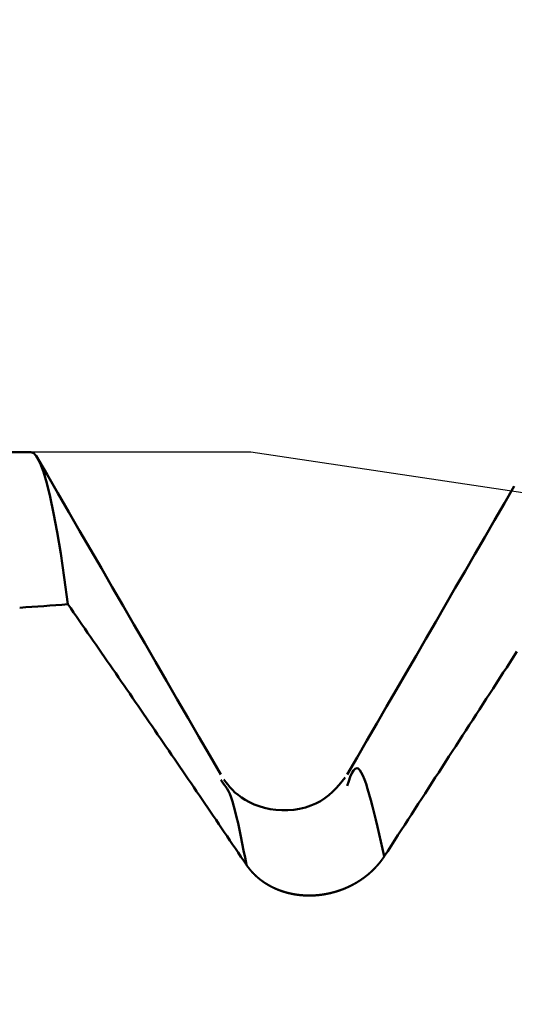
# Model space of a CAD drawing. Extents: x -50 to 77, y -69 to 65.
# Drawn here: x 32 to 33, y 1 to 2 of the extents above; entities that cross this region are included whole.
import ezdxf

# ---------------------------------------------------------------- set-up
doc = ezdxf.new("R2010")
doc.units = 0
doc.header["$PDMODE"] = 1
for name, color, linetype, lineweight in [('1', 4, 'Continuous', 50), ('2', 7, 'Continuous', 25), ('CUT', 1, 'Continuous', 25), ('SK2', 7, 'Continuous', 25)]:
    doc.layers.add(name, color=color, linetype=linetype, lineweight=lineweight)
doc.styles.add('STANDARD 3.5 mm', font='monos.ttf', dxfattribs={"height": 3.5})
doc.dimstyles.new('AM_DIN', dxfattribs={"dimtxt": 3.5, "dimasz": 2.5, "dimexe": 2, "dimexo": 1, "dimgap": 1, "dimtad": 1, "dimdsep": 46, "dimtxsty": 'STANDARD 3.5 mm', "dimcen": 0.09, "dimadec": 0, "dimazin": 2, "dimtm": 1e-09, "dimtfac": 0.707107, "dimtmove": 0, "dimatfit": 3, "dimfxl": 1, "dimtolj": 1, "dimlwd": -1, "dimlwe": -1, "dimarcsym": 0})

# ---------------------------------------------------------------- blocks, each defined once
blk = doc.blocks.new('*D4')
at = {"layer": '2', "color": 0}
for p, q in [((75, 1.544), (75, 26.149)), ((75, 4.044), (75, 6.544)), ((33.69824, 1.544), (77, 1.544)), ((75, -1.544), (75, 1.544)), ((33.69824, -1.544), (77, -1.544)), ((75, -4.044), (75, -6.544))]:
    blk.add_line(p, q, dxfattribs=at)
for points in [[(74.58333, 4.044), (75.41667, 4.044), (75, 1.544)], [(75.41667, -4.044), (74.58333, -4.044), (75, -1.544)]]:
    blk.add_solid(points, dxfattribs=at)
at = {"layer": 'DEFPOINTS', "color": 0}
for p in [(32.69824, 1.544), (70, 1.544), (32.69824, -1.544)]:
    blk.add_point(p, dxfattribs=at)
at = {"layer": '2', "color": 0, "insert": (72.18875, 16.3465), "char_height": 3.5, "attachment_point": 5, "rotation": 90, "style": 'STANDARD 3.5 mm'}
blk.add_mtext('\\A1;M3x0.5', dxfattribs=at)
blk = doc.blocks.new('*D7')
at = {"layer": '2', "color": 0}
for p, q in [((32.69824, 2.544), (32.69824, 32)), ((35, 2.2), (35, 32)), ((30.19824, 30), (27.69824, 30)), ((32.69824, 30), (35, 30)), ((35, 30), (53.529, 30)), ((37.5, 30), (40, 30))]:
    blk.add_line(p, q, dxfattribs=at)
for points in [[(30.19824, 29.58333), (30.19824, 30.41667), (32.69824, 30)], [(37.5, 30.41667), (37.5, 29.58333), (35, 30)]]:
    blk.add_solid(points, dxfattribs=at)
at = {"layer": 'DEFPOINTS', "color": 0}
for p in [(35, 25), (32.69824, 1.544), (35, 1.2)]:
    blk.add_point(p, dxfattribs=at)
at = {"layer": '2', "color": 0, "insert": (46.7645, 35.73842), "char_height": 3.5, "attachment_point": 5, "style": 'STANDARD 3.5 mm'}
blk.add_mtext("\\A1;2.30\\P'B'", dxfattribs=at)
blk = doc.blocks.new('*D8')
at = {"layer": '2', "color": 0}
for p, q in [((30, 2.544), (30, 47)), ((35, 2.2), (35, 47)), ((27.5, 45), (25, 45)), ((30, 45), (35, 45)), ((35, 45), (50.5155, 45)), ((37.5, 45), (40, 45))]:
    blk.add_line(p, q, dxfattribs=at)
for points in [[(27.5, 44.58333), (27.5, 45.41667), (30, 45)], [(37.5, 45.41667), (37.5, 44.58333), (35, 45)]]:
    blk.add_solid(points, dxfattribs=at)
at = {"layer": 'DEFPOINTS', "color": 0}
for p in [(35, 40), (30, 1.544), (35, 1.2)]:
    blk.add_point(p, dxfattribs=at)
at = {"layer": '2', "color": 0, "insert": (45.25775, 47.81125), "char_height": 3.5, "attachment_point": 5, "style": 'STANDARD 3.5 mm'}
blk.add_mtext('\\A1;5.0', dxfattribs=at)
blk = doc.blocks.new('*D11')
at = {"layer": 'DEFPOINTS', "color": 0}
for p in [(32.69824, 60), (32.69824, 1.544), (-21, 0.85)]:
    blk.add_point(p, dxfattribs=at)
at = {"layer": 'SK2', "color": 0}
for p, q in [((-21, 1.85), (-21, 62)), ((32.69824, 46.875), (32.69824, 62)), ((-18.5, 60), (30.19824, 60)), ((32.69824, 31.875), (32.69824, 43.125)), ((32.69824, 2.544), (32.69824, 28.125))]:
    blk.add_line(p, q, dxfattribs=at)
for points in [[(-18.5, 60.41667), (-18.5, 59.58333), (-21, 60)], [(30.19824, 60.41667), (30.19824, 59.58333), (32.69824, 60)]]:
    blk.add_solid(points, dxfattribs=at)
at = {"layer": 'SK2', "color": 0, "insert": (5.84912, 62.81149), "char_height": 3.5, "attachment_point": 5, "style": 'STANDARD 3.5 mm'}
blk.add_mtext('\\A1;53.7', dxfattribs=at)

msp = doc.modelspace()

# ---------------------------------------------------------------- linework, layer by layer
at = {"layer": '1'}
for p, q in [((32.5, 1.544), (32.45611, 1.544)), ((32.67347, 1.24535), (32.6711, 1.24892))]:
    msp.add_line(p, q, dxfattribs=at)
for points in [[(32.53342, 1.40699), (32.53015, 1.43099), (32.5269, 1.45265), (32.5237, 1.47196), (32.52053, 1.48895), (32.51741, 1.50364), (32.51434, 1.51603), (32.51133, 1.52613), (32.50839, 1.53397), (32.50551, 1.53955), (32.50272, 1.54289), (32.5, 1.544)], [(32.671, 1.25394), (32.66123, 1.2708), (32.65146, 1.28766), (32.64169, 1.30452), (32.63191, 1.32137), (32.62214, 1.33823), (32.61237, 1.35509), (32.6026, 1.37195), (32.59282, 1.38881), (32.58305, 1.40567), (32.57328, 1.42253), (32.56351, 1.4394), (32.55374, 1.45626), (32.54397, 1.47312), (32.5342, 1.48999), (32.52443, 1.50685), (32.51466, 1.52372), (32.50489, 1.54058)], [(32.93541, 1.51317), (32.92657, 1.49792), (32.91773, 1.48267), (32.90889, 1.46742), (32.90005, 1.45217), (32.89121, 1.43692), (32.88237, 1.42167), (32.87353, 1.40641), (32.86469, 1.39116), (32.85584, 1.37591), (32.847, 1.36066), (32.83815, 1.34541), (32.82931, 1.33016), (32.82046, 1.31491), (32.81162, 1.29966), (32.80277, 1.28441), (32.79393, 1.26916), (32.78508, 1.25391)], [(32.69421, 1.17249), (32.69172, 1.17617), (32.68924, 1.17985), (32.68675, 1.18352), (32.68426, 1.1872), (32.68177, 1.19088), (32.67928, 1.19455), (32.67679, 1.19823), (32.67429, 1.20191), (32.6718, 1.20558), (32.6693, 1.20925), (32.66681, 1.21293), (32.66431, 1.2166), (32.66181, 1.22027), (32.65932, 1.22395), (32.65682, 1.22762), (32.65432, 1.23129), (32.65181, 1.23496), (32.64931, 1.23863), (32.64681, 1.2423), (32.64431, 1.24597), (32.6418, 1.24964), (32.6393, 1.2533), (32.63679, 1.25697), (32.63428, 1.26064), (32.63178, 1.26431), (32.62927, 1.26797), (32.62676, 1.27164), (32.62425, 1.2753), (32.62174, 1.27897), (32.61923, 1.28263), (32.61671, 1.2863), (32.6142, 1.28996), (32.61169, 1.29362), (32.60917, 1.29729), (32.60666, 1.30095), (32.60414, 1.30461), (32.60162, 1.30827), (32.5991, 1.31193), (32.59659, 1.31559), (32.59407, 1.31926), (32.59155, 1.32292), (32.58903, 1.32657), (32.58651, 1.33023), (32.58398, 1.33389), (32.58146, 1.33755), (32.57894, 1.34121), (32.57642, 1.34487), (32.57389, 1.34852), (32.57137, 1.35218), (32.56884, 1.35584), (32.56631, 1.35949), (32.56379, 1.36315), (32.56126, 1.36681), (32.55873, 1.37046), (32.5562, 1.37412), (32.55367, 1.37777), (32.55114, 1.38142), (32.54861, 1.38508), (32.54608, 1.38873), (32.54355, 1.39238), (32.54102, 1.39604), (32.53849, 1.39969), (32.53595, 1.40334), (32.53342, 1.40699)], [(32.93784, 1.36435), (32.93478, 1.35963), (32.93172, 1.35491), (32.92866, 1.35019), (32.92559, 1.34546), (32.92253, 1.34074), (32.91947, 1.33602), (32.91641, 1.3313), (32.91334, 1.32658), (32.91028, 1.32185), (32.90722, 1.31713), (32.90416, 1.31241), (32.90109, 1.30769), (32.89803, 1.30296), (32.89497, 1.29824), (32.89191, 1.29352), (32.88884, 1.2888), (32.88578, 1.28408), (32.88272, 1.27935), (32.87965, 1.27463), (32.87659, 1.26991), (32.87353, 1.26519), (32.87046, 1.26047), (32.8674, 1.25574), (32.86434, 1.25102), (32.86127, 1.2463), (32.85821, 1.24158), (32.85514, 1.23686), (32.85208, 1.23214), (32.84902, 1.22741), (32.84595, 1.22269), (32.84289, 1.21797), (32.83982, 1.21325), (32.83676, 1.20853), (32.83369, 1.20381), (32.83063, 1.19909), (32.82756, 1.19436), (32.8245, 1.18964), (32.82143, 1.18492), (32.81837, 1.1802)], [(32.81837, 1.1802), (32.81683, 1.18692), (32.8153, 1.1936), (32.81378, 1.20019), (32.81225, 1.20667), (32.81074, 1.21299), (32.80924, 1.21911), (32.80774, 1.225), (32.80626, 1.2306), (32.8048, 1.23589), (32.80335, 1.24082), (32.80192, 1.24534), (32.80051, 1.24937), (32.7991, 1.25283), (32.7977, 1.25566), (32.7963, 1.25777), (32.7949, 1.25908), (32.7935, 1.25952), (32.79209, 1.25902), (32.79067, 1.2575), (32.78923, 1.25496), (32.78779, 1.25163), (32.78633, 1.24777), (32.78488, 1.24364)], [(32.78323, 1.25112), (32.78045, 1.24777), (32.77762, 1.24446), (32.77469, 1.24123), (32.77161, 1.23812), (32.76832, 1.23517), (32.76478, 1.23243), (32.76094, 1.22993), (32.75674, 1.22771), (32.75216, 1.22581), (32.74727, 1.22424), (32.74213, 1.22303), (32.73683, 1.22217), (32.73144, 1.22169), (32.72604, 1.2216), (32.7207, 1.22191), (32.71552, 1.22264), (32.71052, 1.22376), (32.70576, 1.2252), (32.70126, 1.22693), (32.69707, 1.22888), (32.69321, 1.23098), (32.68971, 1.2332), (32.68662, 1.23547), (32.6839, 1.23776), (32.68151, 1.24006), (32.67937, 1.24239), (32.67742, 1.24472), (32.6756, 1.24707), (32.67384, 1.24942)], [(32.69421, 1.17249), (32.69294, 1.17902), (32.69167, 1.1855), (32.6904, 1.19188), (32.68914, 1.1981), (32.68788, 1.20412), (32.68663, 1.20989), (32.68538, 1.21535), (32.68414, 1.22046), (32.68291, 1.22516), (32.68169, 1.22941), (32.68048, 1.23314), (32.67929, 1.23632), (32.67811, 1.23891), (32.67694, 1.24097), (32.67577, 1.24265), (32.67462, 1.24406), (32.67347, 1.24535)], [(32.81837, 1.1802), (32.81829, 1.18009), (32.81822, 1.17997), (32.81814, 1.17986), (32.81807, 1.17974), (32.81799, 1.17963), (32.81791, 1.17951), (32.81784, 1.1794), (32.81776, 1.17928), (32.81768, 1.17917), (32.81761, 1.17905), (32.81753, 1.17894), (32.81745, 1.17883), (32.81737, 1.17871), (32.81729, 1.1786), (32.81722, 1.17849), (32.81714, 1.17837), (32.81706, 1.17826), (32.81698, 1.17814), (32.8169, 1.17803), (32.81682, 1.17792), (32.81674, 1.17781), (32.81666, 1.17769), (32.81658, 1.17758), (32.8165, 1.17747), (32.81641, 1.17735), (32.81633, 1.17724), (32.81625, 1.17713), (32.81617, 1.17702), (32.81609, 1.1769), (32.816, 1.17679), (32.81592, 1.17668), (32.81584, 1.17657), (32.81575, 1.17646), (32.81567, 1.17635), (32.81558, 1.17623), (32.8155, 1.17612), (32.81542, 1.17601), (32.81533, 1.1759), (32.81525, 1.17579), (32.81516, 1.17568), (32.81508, 1.17557), (32.81499, 1.17546), (32.8149, 1.17535), (32.81482, 1.17524), (32.81473, 1.17512), (32.81464, 1.17501), (32.81456, 1.1749), (32.81447, 1.17479), (32.81438, 1.17468), (32.81429, 1.17457), (32.81421, 1.17447), (32.81412, 1.17436), (32.81403, 1.17425), (32.81394, 1.17414), (32.81385, 1.17403), (32.81376, 1.17392), (32.81367, 1.17381), (32.81358, 1.1737), (32.81349, 1.17359), (32.8134, 1.17348), (32.81331, 1.17338), (32.81322, 1.17327), (32.81313, 1.17316), (32.81304, 1.17305), (32.81295, 1.17294), (32.81285, 1.17284), (32.81276, 1.17273), (32.81267, 1.17262), (32.81258, 1.17251), (32.81248, 1.17241), (32.81239, 1.1723), (32.8123, 1.17219), (32.8122, 1.17209), (32.81211, 1.17198), (32.81202, 1.17187), (32.81192, 1.17177), (32.81183, 1.17166), (32.81173, 1.17156), (32.81164, 1.17145), (32.81154, 1.17135), (32.81145, 1.17124), (32.81135, 1.17113), (32.81126, 1.17103), (32.81116, 1.17092), (32.81106, 1.17082), (32.81097, 1.17071), (32.81087, 1.17061), (32.81077, 1.17051), (32.81068, 1.1704), (32.81058, 1.1703), (32.81048, 1.17019), (32.81038, 1.17009), (32.81028, 1.16999), (32.81019, 1.16988), (32.81009, 1.16978), (32.80999, 1.16968), (32.80989, 1.16957), (32.80979, 1.16947), (32.80969, 1.16937), (32.80959, 1.16926), (32.80949, 1.16916), (32.80939, 1.16906), (32.80929, 1.16896), (32.80919, 1.16886), (32.80909, 1.16875), (32.80899, 1.16865), (32.80889, 1.16855), (32.80879, 1.16845), (32.80868, 1.16835), (32.80858, 1.16825), (32.80848, 1.16815), (32.80838, 1.16805), (32.80828, 1.16795), (32.80817, 1.16785), (32.80807, 1.16775), (32.80797, 1.16765), (32.80786, 1.16755), (32.80776, 1.16745), (32.80766, 1.16735), (32.80755, 1.16725), (32.80745, 1.16715), (32.80734, 1.16705), (32.80724, 1.16695), (32.80713, 1.16685), (32.80703, 1.16676), (32.80692, 1.16666), (32.80682, 1.16656), (32.80671, 1.16646), (32.80661, 1.16636), (32.8065, 1.16627), (32.80639, 1.16617), (32.80629, 1.16607), (32.80618, 1.16598), (32.80607, 1.16588), (32.80597, 1.16578), (32.80586, 1.16569), (32.80575, 1.16559), (32.80564, 1.16549), (32.80554, 1.1654), (32.80543, 1.1653), (32.80532, 1.16521), (32.80521, 1.16511), (32.8051, 1.16502), (32.80499, 1.16492), (32.80489, 1.16483), (32.80478, 1.16473), (32.80467, 1.16464), (32.80456, 1.16455), (32.80445, 1.16445), (32.80434, 1.16436), (32.80423, 1.16427), (32.80412, 1.16417), (32.80401, 1.16408), (32.8039, 1.16399), (32.80378, 1.16389), (32.80367, 1.1638), (32.80356, 1.16371), (32.80345, 1.16362), (32.80334, 1.16353), (32.80323, 1.16343), (32.80311, 1.16334), (32.803, 1.16325), (32.80289, 1.16316), (32.80278, 1.16307), (32.80266, 1.16298), (32.80255, 1.16289), (32.80244, 1.1628), (32.80232, 1.16271), (32.80221, 1.16262), (32.8021, 1.16253), (32.80198, 1.16244), (32.80187, 1.16235), (32.80175, 1.16226), (32.80164, 1.16217), (32.80152, 1.16208), (32.80141, 1.16199), (32.80129, 1.16191), (32.80118, 1.16182), (32.80106, 1.16173), (32.80094, 1.16164), (32.80083, 1.16155), (32.80071, 1.16147), (32.80059, 1.16138), (32.80048, 1.16129), (32.80036, 1.1612), (32.80024, 1.16112), (32.80012, 1.16103), (32.80001, 1.16094), (32.79989, 1.16086), (32.79977, 1.16077), (32.79965, 1.16069), (32.79953, 1.1606), (32.79941, 1.16051), (32.7993, 1.16043), (32.79918, 1.16034), (32.79906, 1.16026), (32.79894, 1.16017), (32.79882, 1.16009), (32.7987, 1.16001), (32.79858, 1.15992), (32.79846, 1.15984), (32.79834, 1.15975), (32.79822, 1.15967), (32.79809, 1.15959), (32.79797, 1.1595), (32.79785, 1.15942), (32.79773, 1.15934), (32.79761, 1.15925), (32.79749, 1.15917), (32.79736, 1.15909), (32.79724, 1.15901), (32.79712, 1.15893), (32.797, 1.15884), (32.79687, 1.15876), (32.79675, 1.15868), (32.79663, 1.1586), (32.79651, 1.15852), (32.79638, 1.15844), (32.79626, 1.15836), (32.79613, 1.15828), (32.79601, 1.1582), (32.79589, 1.15812), (32.79576, 1.15804), (32.79564, 1.15796), (32.79551, 1.15788), (32.79539, 1.1578), (32.79526, 1.15772), (32.79514, 1.15764), (32.79501, 1.15757), (32.79489, 1.15749), (32.79476, 1.15741), (32.79463, 1.15733), (32.79451, 1.15725), (32.79438, 1.15718), (32.79426, 1.1571), (32.79413, 1.15702), (32.794, 1.15695), (32.79388, 1.15687), (32.79375, 1.15679), (32.79362, 1.15672), (32.79349, 1.15664), (32.79337, 1.15657), (32.79324, 1.15649), (32.79311, 1.15642), (32.79298, 1.15634), (32.79286, 1.15627), (32.79273, 1.15619), (32.7926, 1.15612), (32.79247, 1.15604), (32.79234, 1.15597), (32.79221, 1.1559), (32.79208, 1.15582), (32.79196, 1.15575), (32.79183, 1.15568), (32.7917, 1.1556), (32.79157, 1.15553), (32.79144, 1.15546), (32.79131, 1.15539), (32.79118, 1.15531), (32.79105, 1.15524), (32.79092, 1.15517), (32.79079, 1.1551), (32.79066, 1.15503), (32.79053, 1.15496), (32.79039, 1.15489), (32.79026, 1.15482), (32.79013, 1.15475), (32.79, 1.15468), (32.78987, 1.15461), (32.78974, 1.15454), (32.78961, 1.15447), (32.78947, 1.1544), (32.78934, 1.15433), (32.78921, 1.15426), (32.78908, 1.1542), (32.78895, 1.15413), (32.78881, 1.15406), (32.78868, 1.15399), (32.78855, 1.15392), (32.78842, 1.15386), (32.78828, 1.15379), (32.78815, 1.15372), (32.78802, 1.15366), (32.78788, 1.15359), (32.78775, 1.15353), (32.78762, 1.15346), (32.78748, 1.1534), (32.78735, 1.15333), (32.78722, 1.15326), (32.78708, 1.1532), (32.78695, 1.15314), (32.78681, 1.15307), (32.78668, 1.15301), (32.78654, 1.15294), (32.78641, 1.15288), (32.78628, 1.15282), (32.78614, 1.15275), (32.78601, 1.15269), (32.78587, 1.15263), (32.78574, 1.15257), (32.7856, 1.1525), (32.78547, 1.15244), (32.78533, 1.15238), (32.78519, 1.15232), (32.78506, 1.15226), (32.78492, 1.1522), (32.78479, 1.15214), (32.78465, 1.15208), (32.78452, 1.15202), (32.78438, 1.15196), (32.78424, 1.1519), (32.78411, 1.15184), (32.78397, 1.15178), (32.78383, 1.15172), (32.7837, 1.15166), (32.78356, 1.1516), (32.78342, 1.15155), (32.78329, 1.15149), (32.78315, 1.15143), (32.78301, 1.15137), (32.78288, 1.15132), (32.78274, 1.15126), (32.7826, 1.1512), (32.78246, 1.15115), (32.78233, 1.15109), (32.78219, 1.15103), (32.78205, 1.15098), (32.78191, 1.15092), (32.78177, 1.15087), (32.78164, 1.15081), (32.7815, 1.15076), (32.78136, 1.1507), (32.78122, 1.15065), (32.78108, 1.1506), (32.78094, 1.15054), (32.7808, 1.15049), (32.78066, 1.15044), (32.78052, 1.15038), (32.78038, 1.15033), (32.78024, 1.15028), (32.78011, 1.15023), (32.77997, 1.15017), (32.77983, 1.15012), (32.77969, 1.15007), (32.77955, 1.15002), (32.7794, 1.14997), (32.77926, 1.14992), (32.77912, 1.14987), (32.77898, 1.14982), (32.77884, 1.14977), (32.7787, 1.14972), (32.77856, 1.14967), (32.77842, 1.14962), (32.77828, 1.14957), (32.77814, 1.14952), (32.778, 1.14947), (32.77785, 1.14942), (32.77771, 1.14937), (32.77757, 1.14933), (32.77743, 1.14928), (32.77729, 1.14923), (32.77715, 1.14918), (32.777, 1.14914), (32.77686, 1.14909), (32.77672, 1.14904), (32.77658, 1.149), (32.77644, 1.14895), (32.77629, 1.14891), (32.77615, 1.14886), (32.77601, 1.14882), (32.77586, 1.14877), (32.77572, 1.14873), (32.77558, 1.14868), (32.77544, 1.14864), (32.77529, 1.14859), (32.77515, 1.14855), (32.77501, 1.14851), (32.77486, 1.14846), (32.77472, 1.14842), (32.77458, 1.14838), (32.77443, 1.14834), (32.77429, 1.14829), (32.77414, 1.14825), (32.774, 1.14821), (32.77386, 1.14817), (32.77371, 1.14813), (32.77357, 1.14809), (32.77343, 1.14805), (32.77328, 1.14801), (32.77314, 1.14797), (32.77299, 1.14793), (32.77285, 1.14789), (32.7727, 1.14785), (32.77256, 1.14781), (32.77241, 1.14777), (32.77227, 1.14773), (32.77213, 1.14769), (32.77198, 1.14765), (32.77184, 1.14761), (32.77169, 1.14758), (32.77155, 1.14754), (32.7714, 1.1475), (32.77126, 1.14747), (32.77111, 1.14743), (32.77097, 1.14739), (32.77082, 1.14736), (32.77067, 1.14732), (32.77053, 1.14729), (32.77038, 1.14725), (32.77024, 1.14721), (32.77009, 1.14718), (32.76995, 1.14715), (32.7698, 1.14711), (32.76966, 1.14708), (32.76951, 1.14704), (32.76936, 1.14701), (32.76922, 1.14698), (32.76907, 1.14694), (32.76893, 1.14691), (32.76878, 1.14688), (32.76864, 1.14685), (32.76849, 1.14681), (32.76834, 1.14678), (32.7682, 1.14675), (32.76805, 1.14672), (32.7679, 1.14669), (32.76776, 1.14666), (32.76761, 1.14663), (32.76747, 1.1466), (32.76732, 1.14657), (32.76717, 1.14654), (32.76703, 1.14651), (32.76688, 1.14648), (32.76673, 1.14645), (32.76659, 1.14642), (32.76644, 1.14639), (32.7663, 1.14636), (32.76615, 1.14634), (32.766, 1.14631), (32.76586, 1.14628), (32.76571, 1.14625), (32.76556, 1.14623), (32.76542, 1.1462), (32.76527, 1.14618), (32.76512, 1.14615), (32.76498, 1.14612), (32.76483, 1.1461), (32.76468, 1.14607), (32.76454, 1.14605), (32.76439, 1.14602), (32.76424, 1.146), (32.7641, 1.14597), (32.76395, 1.14595), (32.7638, 1.14593), (32.76366, 1.1459), (32.76351, 1.14588), (32.76336, 1.14586), (32.76322, 1.14584), (32.76307, 1.14581), (32.76292, 1.14579), (32.76278, 1.14577), (32.76263, 1.14575), (32.76248, 1.14573), (32.76234, 1.14571), (32.76219, 1.14569), (32.76204, 1.14566), (32.7619, 1.14564), (32.76175, 1.14563), (32.7616, 1.14561), (32.76145, 1.14559), (32.76131, 1.14557), (32.76116, 1.14555), (32.76101, 1.14553), (32.76087, 1.14551), (32.76072, 1.14549), (32.76057, 1.14548), (32.76043, 1.14546), (32.76028, 1.14544), (32.76013, 1.14542), (32.75999, 1.14541), (32.75984, 1.14539), (32.7597, 1.14538), (32.75955, 1.14536), (32.7594, 1.14534), (32.75925, 1.14533), (32.75911, 1.14531), (32.75896, 1.1453), (32.75881, 1.14528), (32.75867, 1.14527), (32.75852, 1.14526), (32.75837, 1.14524), (32.75823, 1.14523), (32.75808, 1.14522), (32.75793, 1.1452), (32.75779, 1.14519), (32.75764, 1.14518), (32.75749, 1.14517), (32.75735, 1.14515), (32.7572, 1.14514), (32.75705, 1.14513), (32.7569, 1.14512), (32.75676, 1.14511), (32.75661, 1.1451), (32.75646, 1.14509), (32.75632, 1.14508), (32.75617, 1.14507), (32.75602, 1.14506), (32.75587, 1.14505), (32.75573, 1.14504), (32.75558, 1.14503), (32.75543, 1.14503), (32.75529, 1.14502), (32.75514, 1.14501), (32.75499, 1.145), (32.75484, 1.14499), (32.7547, 1.14499), (32.75455, 1.14498), (32.7544, 1.14497), (32.75426, 1.14497), (32.75411, 1.14496), (32.75396, 1.14496), (32.75381, 1.14495), (32.75367, 1.14495), (32.75352, 1.14494), (32.75337, 1.14494), (32.75323, 1.14493), (32.75308, 1.14493), (32.75293, 1.14492), (32.75278, 1.14492), (32.75264, 1.14492), (32.75249, 1.14491), (32.75234, 1.14491), (32.7522, 1.14491), (32.75205, 1.14491), (32.7519, 1.1449), (32.75176, 1.1449), (32.75161, 1.1449), (32.75146, 1.1449), (32.75131, 1.1449), (32.75117, 1.1449), (32.75102, 1.1449), (32.75087, 1.1449), (32.75073, 1.1449), (32.75058, 1.1449), (32.75043, 1.1449), (32.75029, 1.1449), (32.75014, 1.1449), (32.74999, 1.1449), (32.74985, 1.1449), (32.7497, 1.1449), (32.74955, 1.14491), (32.74941, 1.14491), (32.74926, 1.14491), (32.74912, 1.14491), (32.74897, 1.14492), (32.74882, 1.14492), (32.74868, 1.14492), (32.74853, 1.14493), (32.74838, 1.14493), (32.74824, 1.14494), (32.74809, 1.14494), (32.74795, 1.14495), (32.7478, 1.14495), (32.74765, 1.14496), (32.74751, 1.14496), (32.74736, 1.14497), (32.74722, 1.14498), (32.74707, 1.14498), (32.74692, 1.14499), (32.74678, 1.145), (32.74663, 1.145), (32.74649, 1.14501), (32.74634, 1.14502), (32.7462, 1.14503), (32.74605, 1.14504), (32.74591, 1.14504), (32.74576, 1.14505), (32.74561, 1.14506), (32.74547, 1.14507), (32.74532, 1.14508), (32.74518, 1.14509), (32.74503, 1.1451), (32.74489, 1.14511), (32.74474, 1.14512), (32.7446, 1.14513), (32.74445, 1.14514), (32.74431, 1.14516), (32.74417, 1.14517), (32.74402, 1.14518), (32.74388, 1.14519), (32.74373, 1.1452), (32.74359, 1.14522), (32.74344, 1.14523), (32.7433, 1.14524), (32.74315, 1.14526), (32.74301, 1.14527), (32.74287, 1.14529), (32.74272, 1.1453), (32.74258, 1.14531), (32.74243, 1.14533), (32.74229, 1.14534), (32.74215, 1.14536), (32.742, 1.14538), (32.74186, 1.14539), (32.74172, 1.14541), (32.74157, 1.14542), (32.74143, 1.14544), (32.74129, 1.14546), (32.74114, 1.14547), (32.741, 1.14549), (32.74086, 1.14551), (32.74072, 1.14553), (32.74057, 1.14555), (32.74043, 1.14556), (32.74029, 1.14558), (32.74015, 1.1456), (32.74, 1.14562), (32.73986, 1.14564), (32.73972, 1.14566), (32.73958, 1.14568), (32.73944, 1.1457), (32.73929, 1.14572), (32.73915, 1.14574), (32.73901, 1.14576), (32.73887, 1.14578), (32.73873, 1.14581), (32.73859, 1.14583), (32.73845, 1.14585), (32.7383, 1.14587), (32.73816, 1.14589), (32.73802, 1.14592), (32.73788, 1.14594), (32.73774, 1.14596), (32.7376, 1.14599), (32.73746, 1.14601), (32.73732, 1.14604), (32.73718, 1.14606), (32.73704, 1.14608), (32.7369, 1.14611), (32.73676, 1.14613), (32.73662, 1.14616), (32.73648, 1.14619), (32.73634, 1.14621), (32.7362, 1.14624), (32.73606, 1.14626), (32.73592, 1.14629), (32.73578, 1.14632), (32.73564, 1.14634), (32.7355, 1.14637), (32.73537, 1.1464), (32.73523, 1.14643), (32.73509, 1.14646), (32.73495, 1.14648), (32.73481, 1.14651), (32.73467, 1.14654), (32.73453, 1.14657), (32.73439, 1.1466), (32.73426, 1.14663), (32.73412, 1.14666), (32.73398, 1.14669), (32.73384, 1.14672), (32.7337, 1.14675), (32.73356, 1.14678), (32.73343, 1.14681), (32.73329, 1.14685), (32.73315, 1.14688), (32.73301, 1.14691), (32.73288, 1.14694), (32.73274, 1.14698), (32.7326, 1.14701), (32.73246, 1.14704), (32.73233, 1.14707), (32.73219, 1.14711), (32.73205, 1.14714), (32.73192, 1.14718), (32.73178, 1.14721), (32.73164, 1.14724), (32.73151, 1.14728), (32.73137, 1.14731), (32.73123, 1.14735), (32.7311, 1.14739), (32.73096, 1.14742), (32.73082, 1.14746), (32.73069, 1.14749), (32.73055, 1.14753), (32.73042, 1.14757), (32.73028, 1.1476), (32.73015, 1.14764), (32.73001, 1.14768), (32.72987, 1.14772), (32.72974, 1.14776), (32.7296, 1.14779), (32.72947, 1.14783), (32.72933, 1.14787), (32.7292, 1.14791), (32.72906, 1.14795), (32.72893, 1.14799), (32.7288, 1.14803), (32.72866, 1.14807), (32.72853, 1.14811), (32.72839, 1.14815), (32.72826, 1.14819), (32.72813, 1.14823), (32.72799, 1.14827), (32.72786, 1.14831), (32.72772, 1.14836), (32.72759, 1.1484), (32.72746, 1.14844), (32.72732, 1.14848), (32.72719, 1.14853), (32.72706, 1.14857), (32.72693, 1.14861), (32.72679, 1.14866), (32.72666, 1.1487), (32.72653, 1.14874), (32.7264, 1.14879), (32.72626, 1.14883), (32.72613, 1.14888), (32.726, 1.14892), (32.72587, 1.14897), (32.72574, 1.14901), (32.72561, 1.14906), (32.72547, 1.1491), (32.72534, 1.14915), (32.72521, 1.1492), (32.72508, 1.14924), (32.72495, 1.14929), (32.72482, 1.14934), (32.72469, 1.14938), (32.72456, 1.14943), (32.72443, 1.14948), (32.7243, 1.14953), (32.72417, 1.14957), (32.72404, 1.14962), (32.72391, 1.14967), (32.72378, 1.14972), (32.72365, 1.14977), (32.72352, 1.14982), (32.72339, 1.14987), (32.72326, 1.14992), (32.72313, 1.14997), (32.723, 1.15002), (32.72288, 1.15007), (32.72275, 1.15012), (32.72262, 1.15017), (32.72249, 1.15022), (32.72236, 1.15027), (32.72224, 1.15032), (32.72211, 1.15038), (32.72198, 1.15043), (32.72185, 1.15048), (32.72173, 1.15053), (32.7216, 1.15059), (32.72147, 1.15064), (32.72135, 1.15069), (32.72122, 1.15075), (32.72109, 1.1508), (32.72097, 1.15085), (32.72084, 1.15091), (32.72072, 1.15096), (32.72059, 1.15102), (32.72046, 1.15107), (32.72034, 1.15113), (32.72021, 1.15118), (32.72009, 1.15124), (32.71996, 1.15129), (32.71984, 1.15135), (32.71971, 1.15141), (32.71959, 1.15146), (32.71947, 1.15152), (32.71934, 1.15158), (32.71922, 1.15163), (32.71909, 1.15169), (32.71897, 1.15175), (32.71885, 1.1518), (32.71872, 1.15186), (32.7186, 1.15192), (32.71848, 1.15198), (32.71836, 1.15204), (32.71823, 1.1521), (32.71811, 1.15216), (32.71799, 1.15222), (32.71787, 1.15227), (32.71775, 1.15233), (32.71762, 1.15239), (32.7175, 1.15245), (32.71738, 1.15251), (32.71726, 1.15258), (32.71714, 1.15264), (32.71702, 1.1527), (32.7169, 1.15276), (32.71678, 1.15282), (32.71666, 1.15288), (32.71654, 1.15294), (32.71642, 1.15301), (32.7163, 1.15307), (32.71618, 1.15313), (32.71606, 1.15319), (32.71594, 1.15326), (32.71582, 1.15332), (32.71571, 1.15338), (32.71559, 1.15345), (32.71547, 1.15351), (32.71535, 1.15357), (32.71523, 1.15364), (32.71512, 1.1537), (32.715, 1.15377), (32.71488, 1.15383), (32.71476, 1.1539), (32.71465, 1.15396), (32.71453, 1.15403), (32.71441, 1.15409), (32.7143, 1.15416), (32.71418, 1.15423), (32.71406, 1.15429), (32.71395, 1.15436), (32.71383, 1.15443), (32.71372, 1.15449), (32.7136, 1.15456), (32.71349, 1.15463), (32.71337, 1.1547), (32.71326, 1.15476), (32.71314, 1.15483), (32.71303, 1.1549), (32.71291, 1.15497), (32.7128, 1.15504), (32.71268, 1.15511), (32.71257, 1.15518), (32.71246, 1.15525), (32.71234, 1.15532), (32.71223, 1.15539), (32.71212, 1.15546), (32.712, 1.15553), (32.71189, 1.1556), (32.71178, 1.15567), (32.71166, 1.15574), (32.71155, 1.15581), (32.71144, 1.15588), (32.71133, 1.15595), (32.71122, 1.15603), (32.7111, 1.1561), (32.71099, 1.15617), (32.71088, 1.15624), (32.71077, 1.15632), (32.71066, 1.15639), (32.71055, 1.15646), (32.71044, 1.15654), (32.71033, 1.15661), (32.71022, 1.15668), (32.71011, 1.15676), (32.71, 1.15683), (32.70989, 1.15691), (32.70978, 1.15698), (32.70967, 1.15706), (32.70956, 1.15713), (32.70945, 1.15721), (32.70934, 1.15728), (32.70923, 1.15736), (32.70913, 1.15743), (32.70902, 1.15751), (32.70891, 1.15759), (32.7088, 1.15766), (32.70869, 1.15774), (32.70859, 1.15782), (32.70848, 1.15789), (32.70837, 1.15797), (32.70827, 1.15805), (32.70816, 1.15813), (32.70805, 1.1582), (32.70795, 1.15828), (32.70784, 1.15836), (32.70774, 1.15844), (32.70763, 1.15852), (32.70752, 1.1586), (32.70742, 1.15868), (32.70731, 1.15876), (32.70721, 1.15884), (32.70711, 1.15892), (32.707, 1.159), (32.7069, 1.15908), (32.70679, 1.15916), (32.70669, 1.15924), (32.70659, 1.15932), (32.70648, 1.1594), (32.70638, 1.15948), (32.70628, 1.15956), (32.70617, 1.15964), (32.70607, 1.15972), (32.70597, 1.15981), (32.70587, 1.15989), (32.70576, 1.15997), (32.70566, 1.16005), (32.70556, 1.16013), (32.70546, 1.16022), (32.70536, 1.1603), (32.70526, 1.16038), (32.70516, 1.16047), (32.70506, 1.16055), (32.70496, 1.16063), (32.70486, 1.16072), (32.70476, 1.1608), (32.70466, 1.16089), (32.70456, 1.16097), (32.70446, 1.16106), (32.70436, 1.16114), (32.70426, 1.16123), (32.70416, 1.16131), (32.70406, 1.1614), (32.70396, 1.16148), (32.70387, 1.16157), (32.70377, 1.16165), (32.70367, 1.16174), (32.70357, 1.16183), (32.70348, 1.16191), (32.70338, 1.162), (32.70328, 1.16209), (32.70319, 1.16217), (32.70309, 1.16226), (32.703, 1.16235), (32.7029, 1.16243), (32.70281, 1.16252), (32.70271, 1.16261), (32.70261, 1.1627), (32.70252, 1.16279), (32.70243, 1.16288), (32.70233, 1.16296), (32.70224, 1.16305), (32.70214, 1.16314), (32.70205, 1.16323), (32.70196, 1.16332), (32.70186, 1.16341), (32.70177, 1.1635), (32.70168, 1.16359), (32.70159, 1.16368), (32.70149, 1.16377), (32.7014, 1.16386), (32.70131, 1.16395), (32.70122, 1.16404), (32.70113, 1.16413), (32.70104, 1.16422), (32.70094, 1.16431), (32.70085, 1.1644), (32.70076, 1.16449), (32.70067, 1.16459), (32.70058, 1.16468), (32.70049, 1.16477), (32.70041, 1.16486), (32.70032, 1.16495), (32.70023, 1.16505), (32.70014, 1.16514), (32.70005, 1.16523), (32.69996, 1.16532), (32.69987, 1.16542), (32.69979, 1.16551), (32.6997, 1.1656), (32.69961, 1.1657), (32.69952, 1.16579), (32.69944, 1.16589), (32.69935, 1.16598), (32.69927, 1.16607), (32.69918, 1.16617), (32.69909, 1.16626), (32.69901, 1.16636), (32.69892, 1.16645), (32.69884, 1.16655), (32.69875, 1.16664), (32.69867, 1.16674), (32.69859, 1.16683), (32.6985, 1.16693), (32.69842, 1.16702), (32.69833, 1.16712), (32.69825, 1.16722), (32.69816, 1.16731), (32.69808, 1.16741), (32.698, 1.16751), (32.69791, 1.16761), (32.69783, 1.16771), (32.69775, 1.1678), (32.69767, 1.1679), (32.69758, 1.168), (32.6975, 1.1681), (32.69742, 1.1682), (32.69734, 1.1683), (32.69726, 1.1684), (32.69718, 1.1685), (32.6971, 1.1686), (32.69701, 1.16869), (32.69693, 1.16879), (32.69685, 1.16889), (32.69677, 1.16899), (32.69669, 1.16909), (32.69662, 1.1692), (32.69654, 1.1693), (32.69646, 1.1694), (32.69638, 1.1695), (32.6963, 1.1696), (32.69622, 1.1697), (32.69614, 1.1698), (32.69607, 1.1699), (32.69599, 1.17), (32.69591, 1.17011), (32.69584, 1.17021), (32.69576, 1.17031), (32.69568, 1.17041), (32.69561, 1.17052), (32.69553, 1.17062), (32.69545, 1.17072), (32.69538, 1.17082), (32.6953, 1.17093), (32.69523, 1.17103), (32.69515, 1.17113), (32.69508, 1.17124), (32.69501, 1.17134), (32.69493, 1.17144), (32.69486, 1.17155), (32.69479, 1.17165), (32.69471, 1.17176), (32.69464, 1.17186), (32.69457, 1.17196), (32.6945, 1.17207), (32.69442, 1.17217), (32.69435, 1.17228), (32.69428, 1.17238), (32.69421, 1.17249)]]:
    msp.add_lwpolyline(points, dxfattribs=at)
msp.add_ellipse((31.29541, 0), major_axis=(8.97552, 0.8414), ratio=0.144236, start_param=1.418915, end_param=1.423804, dxfattribs=at)
at = {"layer": 'CUT'}
msp.add_lwpolyline([(32.69824, 1.544), (30, 1.544), (30, 0), (35, 0), (35, 1.2)], close=True, dxfattribs=at)

# ---------------------------------------------------------------- dimensions: what is measured, and where the dimension line sits
at = {"layer": '2'}
dim = msp.add_linear_dim(base=(35, 45), p1=(30, 1.544), p2=(35, 1.2), dimstyle='AM_DIN', override={"dimdec": 1, "dimzin": 0}, dxfattribs=at)
dim.commit()
dim.dimension.update_dxf_attribs({"geometry": '*D8', "text_midpoint": (45.25775, 45), "dimtype": 160})
dim = msp.add_linear_dim(base=(35, 30), p1=(32.69824, 1.544), p2=(35, 1.2), text="<>\\P'B'", dimstyle='AM_DIN', override={"dimzin": 0}, dxfattribs=at)
dim.commit()
dim.dimension.update_dxf_attribs({"geometry": '*D7', "text_midpoint": (46.7645, 30), "dimtype": 160})
dim = msp.add_linear_dim(base=(75, 1.544), p1=(32.69824, -1.544), p2=(32.69824, 1.544), angle=90, text='M3x0.5', dimstyle='AM_DIN', dxfattribs=at)
dim.commit()
dim.dimension.update_dxf_attribs({"geometry": '*D4', "text_midpoint": (75, 16.3465), "dimtype": 160})
at = {"layer": 'SK2'}
dim = msp.add_linear_dim(base=(32.69824, 60), p1=(-21, 0.85), p2=(32.69824, 1.544), dimstyle='AM_DIN', dxfattribs=at)
dim.commit()
dim.dimension.update_dxf_attribs({"geometry": '*D11', "text_midpoint": (5.84912, 60), "dimtype": 160})

doc.saveas('drawing.dxf')
